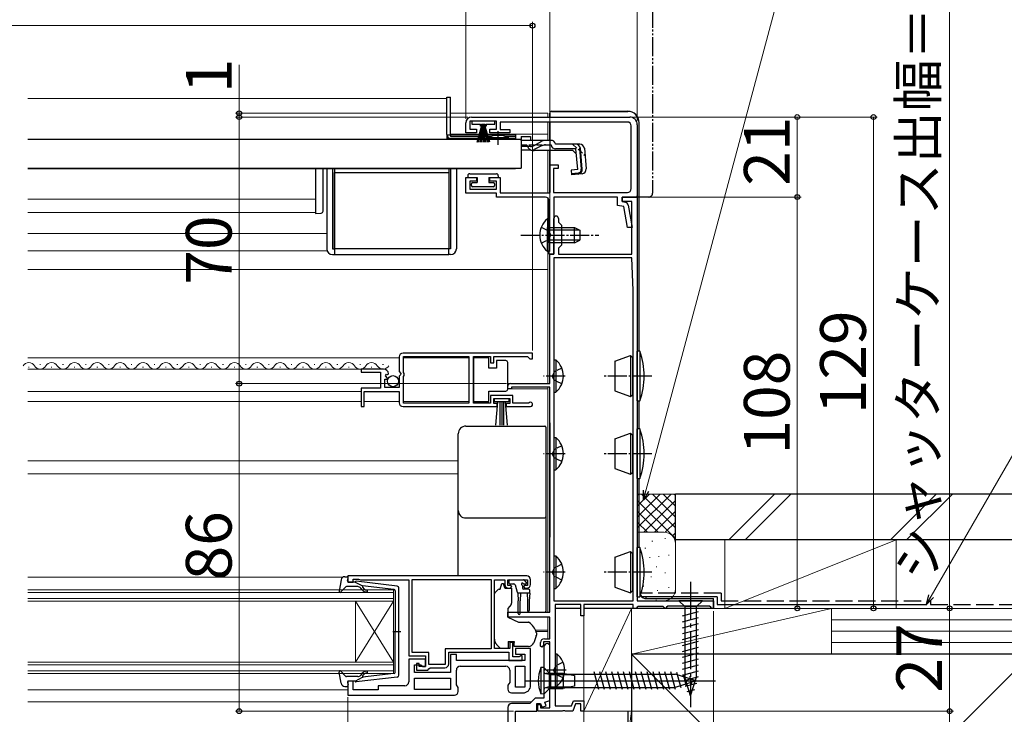
# Model space of a CAD drawing. Extents: x 0 to 1050, y 0 to 1565.
# Drawn here: x 624 to 883, y 225 to 408 of the extents above; entities that cross this region are included whole.
import ezdxf

# ---------------------------------------------------------------- set-up
doc = ezdxf.new("R2010")
doc.units = 0
for name, pattern in [('YCENTER_1', [13, 10, -1, 1, -1]), ('YDIVIDE_1', [15, 10, -1, 1, -1, 1, -1]), ('YHIDDEN_1', [4, 3, -1])]:
    doc.linetypes.add(name, pattern=pattern)
for name, color, linetype, lineweight in [('YKK_11', 7, 'CONTINUOUS', 30), ('YKK_12', 2, 'CONTINUOUS', 13), ('YKK_13', 4, 'CONTINUOUS', 30), ('YKK_D', 6, 'CONTINUOUS', 13), ('YSS_K', 3, 'CONTINUOUS', 13), ('YSS_KE', 3, 'CONTINUOUS', 30)]:
    doc.layers.add(name, color=color, linetype=linetype, lineweight=lineweight)
doc.styles.add('text-b', font='txt')

msp = doc.modelspace()

# ---------------------------------------------------------------- linework, layer by layer
at = {"layer": 'YKK_11', "linetype": 'ByBlock', "lineweight": -2, "ltscale": 0.5}
for p, q in [((741.5, 377.9), (741.5, 380.5)), ((749.5, 380.9), (742.5, 380.9)), ((742.5, 380.9), (742.5, 378.8)), ((743, 382), (784.5, 382)), ((749.5, 378.8), (749.5, 380.9)), ((783.9, 380.7), (750.5, 380.7)), ((750.5, 380.7), (750.5, 378.7)), ((786.5, 380), (786.5, 361)), ((744.25, 377.9), (741.5, 377.9)), ((742.5, 378.8), (744.25, 378.8)), ((744.25, 378.8), (744.25, 377.9)), ((747.75, 377.9), (747.75, 378.8)), ((747.75, 378.8), (749.5, 378.8)), ((753, 377.9), (747.75, 377.9)), ((750.5, 378.7), (753, 378.7)), ((753, 378.7), (753, 377.9)), ((784.9, 363.2), (784.9, 379.7)), ((763.5, 362.1), (763.5, 369.5)), ((763.5, 369.5), (765.7, 369.5)), ((765.7, 368.5), (764.5, 368.5)), ((764.5, 368.5), (764.5, 362.2)), ((765.7, 369.5), (765.7, 368.5)), ((741.5, 362), (741.5, 366.1)), ((741.5, 366.1), (744.25, 366.1)), ((744.25, 365.2), (742.5, 365.2)), ((742.5, 365.2), (742.5, 363.1)), ((744.25, 366.1), (744.25, 365.2)), ((747.75, 365.2), (747.75, 366.1)), ((747.75, 366.1), (750.5, 366.1)), ((749.5, 365.2), (747.75, 365.2)), ((749.5, 363.1), (749.5, 365.2)), ((750.5, 366.1), (750.5, 362.1)), ((749.5, 362), (741.5, 362)), ((742.5, 363.1), (749.5, 363.1)), ((749.5, 361), (749.5, 362)), ((750.5, 362.1), (763.5, 362.1)), ((764.5, 362.2), (783.9, 362.2)), ((762.4, 361), (749.5, 361)), ((763.4, 351.46), (763.4, 360)), ((781.3, 361), (764.6, 361)), ((764.6, 361), (764.6, 346)), ((781.3, 358.82), (781.3, 361)), ((782.5, 359.8), (782.5, 361)), ((782.5, 361), (786.5, 361)), ((786.5, 361), (782.5, 361)), ((782.5, 361), (782.5, 359.8)), ((785.1, 359.8), (782.5, 359.8)), ((782.5, 359.8), (783.33, 359.63)), ((785.1, 346), (785.1, 359.8)), ((786.5, 361), (786.5, 255)), ((782.96, 358.49), (781.3, 358.82)), ((783.93, 353), (782.96, 358.49)), ((784.12, 358.83), (785.15, 353)), ((764.6, 351.46), (764.6, 355.4)), ((765.8, 355.4), (765.8, 354.4)), ((765.8, 354.4), (766.6, 353.6)), ((766.6, 353.6), (766.6, 348.4)), ((785.15, 353), (783.93, 353)), ((763.52, 351.28), (763.4, 351.46)), ((763.4, 350.54), (763.52, 350.73)), ((763.4, 346), (763.4, 350.54)), ((763.52, 350.73), (763.52, 351.28)), ((764.72, 351.28), (764.6, 351.46)), ((764.6, 350.54), (764.72, 350.73)), ((764.6, 346), (764.6, 350.54)), ((764.72, 350.73), (764.72, 351.28)), ((766.6, 348.4), (765.8, 347.6)), ((765.8, 347.6), (765.8, 346)), ((764.6, 346), (763.4, 346)), ((763.5, 312), (763.5, 346)), ((763.5, 346), (764.6, 346)), ((764.6, 345), (764.6, 255)), ((785.1, 345), (764.6, 345)), ((765.8, 346), (785.1, 346)), ((785.4, 336.46), (785.1, 345)), ((785.4, 255), (785.4, 336.36)), ((724, 319), (724, 315.17)), ((759, 320), (725, 320)), ((725.1, 314.9), (725.1, 319.1)), ((725.1, 319.1), (742.3, 319.1)), ((742.3, 319.1), (742.3, 306.9)), ((743.5, 306.9), (743.5, 319.1)), ((743.5, 319.1), (748, 319.1)), ((748, 319.1), (748, 317.5)), ((748.8, 317.5), (748.8, 319.1)), ((748.8, 319.1), (757.7, 319.1)), ((757.7, 319.1), (758, 318.8)), ((758, 318.8), (758.3, 318.5)), ((758.3, 318.5), (759, 318.5)), ((759, 318.5), (759, 320)), ((719.9, 315.8), (714, 315.8)), ((714, 315.8), (714, 315)), ((748, 317.5), (748.8, 317.5)), ((714, 315), (719.1, 315)), ((719.1, 315), (719.1, 310.8)), ((720.2, 311), (720.2, 313.2)), ((720.2, 313.2), (720.82, 313.2)), ((720.36, 314.02), (720.63, 314.49)), ((720.92, 313.46), (720.36, 314.02)), ((720.63, 314.49), (720.95, 314.41)), ((720.82, 313.2), (720.92, 313.46)), ((720.95, 314.41), (721.2, 314.62)), ((724, 315.17), (724.45, 314.63)), ((724.3, 314.3), (724, 314)), ((724, 314), (724, 311)), ((724.45, 314.63), (724.3, 314.3)), ((725.3, 314.7), (725.1, 314.9)), ((725.1, 313.9), (725.3, 314.1)), ((725.1, 306.9), (725.1, 313.9)), ((725.3, 314.1), (725.3, 314.7)), ((719.1, 310.8), (714, 310.8)), ((714, 310.8), (714, 306)), ((724, 311), (720.2, 311)), ((752.5, 310.6), (752.5, 311.3)), ((753.5, 310.6), (752.5, 310.6)), ((753.2, 312), (763.5, 312)), ((763.5, 311.1), (753.5, 311.1)), ((753.5, 311.1), (753.5, 310.6)), ((763.5, 252), (763.5, 311.1)), ((714.8, 306), (714.8, 309.9)), ((714.8, 309.9), (724, 309.9)), ((724, 309.9), (724, 307)), ((753.8, 308.9), (748, 308.9)), ((748, 308.9), (748, 306.9)), ((748.8, 306.8), (748.8, 308.1)), ((748.8, 308.1), (753, 308.1)), ((753, 308.1), (753, 306.8)), ((753.8, 306.9), (753.8, 308.9)), ((714, 306), (714.8, 306)), ((725, 306), (749.7, 306)), ((742.3, 306.9), (725.1, 306.9)), ((748, 306.9), (743.5, 306.9)), ((749.7, 306.8), (748.8, 306.8)), ((749.7, 306), (749.7, 306.8)), ((753, 306.8), (752.1, 306.8)), ((752.1, 306.8), (752.1, 306)), ((752.1, 306), (758.45, 306)), ((757.9, 306.9), (753.8, 306.9)), ((758.1, 306.97), (757.9, 306.9)), ((757.5, 261.5), (710.5, 261.5)), ((710.5, 261.5), (710.5, 259.9)), ((710.5, 259.9), (711.9, 259.9)), ((711.9, 259.9), (711.9, 260.7)), ((711.9, 260.7), (713.35, 260.7)), ((713.35, 260.7), (713.58, 260.6)), ((713.58, 260.6), (713.8, 260.5)), ((713.8, 260.5), (726.5, 260.5)), ((726.5, 260.5), (726.5, 240.5)), ((727.4, 260.6), (748.1, 260.6)), ((727.4, 241.4), (727.4, 260.6)), ((748.1, 260.6), (748.1, 242.4)), ((749, 242.5), (749, 260.5)), ((749, 260.5), (751.7, 260.5)), ((751.7, 260.5), (751.7, 259.3)), ((752.5, 259), (752.5, 260.5)), ((752.5, 260.5), (757.7, 260.5)), ((753.3, 259), (752.5, 259)), ((753.2, 258.3), (753.6, 258.7)), ((753.6, 258.7), (753.3, 259)), ((756.9, 259), (756.6, 258.7)), ((756.6, 258.7), (757, 258.3)), ((757.7, 259), (756.9, 259)), ((757.7, 260.5), (757.7, 259)), ((758.5, 259.3), (758.5, 260.5)), ((752.7, 258.3), (753.2, 258.3)), ((757, 258.3), (757.5, 258.3)), ((764.6, 255), (785.4, 255)), ((771.7, 254), (764.9, 254)), ((764.9, 254), (764.9, 227.4)), ((771.7, 251), (771.7, 254)), ((785.4, 254), (772.5, 254)), ((772.5, 254), (772.5, 251)), ((785.4, 253), (785.4, 254)), ((786.5, 255), (806.5, 255)), ((786.7, 253.5), (786.5, 253.3)), ((793.3, 253.5), (786.7, 253.5)), ((793.5, 253.3), (793.3, 253.5)), ((794.5, 253.6), (794.2, 253.3)), ((805.5, 253.6), (794.5, 253.6)), ((805.8, 253.3), (805.5, 253.6)), ((806.5, 255), (806.5, 253)), ((752.5, 250.7), (752.5, 252)), ((752.5, 252), (763.5, 252)), ((772.5, 251), (771.7, 251)), ((786.2, 253), (785.4, 253)), ((786.5, 253.3), (786.2, 253)), ((793.8, 253), (793.5, 253.3)), ((793.9, 253), (793.8, 253)), ((794.2, 253.3), (793.9, 253)), ((806.1, 253), (805.8, 253.3)), ((806.5, 253), (806.1, 253)), ((763.5, 250.7), (752.5, 250.7)), ((763.5, 245), (763.5, 250.7)), ((753.8, 244), (753, 244)), ((753, 244), (753, 242.5)), ((753.8, 240.3), (753.8, 244)), ((761.1, 243.1), (761.1, 244)), ((761.4, 242.8), (761.1, 243.1)), ((761.9, 243.3), (761.4, 242.8)), ((763.5, 244.2), (761.9, 244.2)), ((761.9, 244.2), (761.9, 243.3)), ((762.1, 245), (763.5, 245)), ((763.5, 243.3), (763, 243.8)), ((763.5, 226.9), (763.5, 244.2)), ((763.5, 228.82), (763.5, 243.3)), ((726.5, 240.5), (730.9, 240.5)), ((731.8, 241.4), (727.4, 241.4)), ((730.9, 240.5), (730.9, 237.7)), ((731.8, 238.3), (731.8, 241.4)), ((748.1, 242.4), (736.1, 242.4)), ((736.1, 242.4), (736.1, 238.3)), ((737, 238.4), (737, 241.5)), ((737, 241.5), (752.8, 241.5)), ((739, 240.9), (737.5, 240.9)), ((737.5, 240.9), (737.5, 236.2)), ((739, 239.3), (739, 240.9)), ((753, 242.5), (749, 242.5)), ((752.8, 241.5), (752.8, 239.3)), ((758.5, 242.5), (754.5, 242.5)), ((754.5, 242.5), (754.5, 241)), ((754.5, 241), (757, 241)), ((755.68, 240.4), (755.45, 240.3)), ((755.9, 240.5), (755.68, 240.4)), ((756.3, 240.5), (755.9, 240.5)), ((756.3, 239.3), (756.3, 240.5)), ((757, 241), (757, 239.3)), ((758.5, 232.8), (758.5, 242.5)), ((762, 242.8), (762, 229.4)), ((730.9, 239.7), (726.5, 239.7)), ((726.5, 239.7), (726.5, 233.7)), ((728, 236.2), (728, 238.2)), ((728, 238.2), (729.7, 238.2)), ((729.2, 238.5), (728.5, 238.5)), ((728.5, 238.5), (728.5, 236.8)), ((729.2, 237.7), (729.2, 238.5)), ((729.7, 238.2), (730.2, 237.7)), ((730.9, 237.7), (730.9, 239.7)), ((736.1, 238.3), (731.8, 238.3)), ((757, 239.3), (739, 239.3)), ((740, 237.8), (752, 237.8)), ((752.8, 239.3), (756.3, 239.3)), ((755.45, 240.3), (753.8, 240.3)), ((754.5, 232.3), (754.5, 237.8)), ((754.5, 237.8), (757, 237.8)), ((757, 237.8), (757, 232.3)), ((737.5, 236.2), (728, 236.2)), ((728.5, 236.8), (731.5, 236.8)), ((730.9, 237.7), (729.2, 237.7)), ((730.2, 237.7), (730.9, 237.7)), ((731.5, 236.8), (731.8, 237.1)), ((731.8, 237.1), (732.1, 237.4)), ((732.1, 237.4), (736, 237.4)), ((739, 232.91), (739, 236.8)), ((753, 236.8), (753, 233.51)), ((711.9, 233.9), (710.5, 233.9)), ((710.5, 233.9), (710.5, 230.2)), ((711.9, 231.6), (711.9, 233.9)), ((725.5, 232.7), (718.5, 232.7)), ((718.5, 232.7), (718.5, 231.6)), ((728, 234.7), (737.5, 234.7)), ((728, 231.7), (728, 234.7)), ((737.5, 234.7), (737.5, 231.7)), ((739.5, 232.2), (739, 232.91)), ((753, 233.51), (752.5, 232.8)), ((752.5, 232.8), (752.5, 231.8)), ((710.5, 230.2), (738.5, 230.2)), ((718.5, 231.6), (711.9, 231.6)), ((737.5, 231.7), (728, 231.7)), ((739.5, 231.2), (739.5, 232.2)), ((753.5, 230.8), (756.5, 230.8)), ((757, 232.3), (754.5, 232.3)), ((758.3, 228), (753.5, 228)), ((759.7, 229.4), (758.3, 228)), ((762, 229.4), (759.7, 229.4)), ((760.1, 226), (760.1, 228)), ((760.1, 228), (761.1, 228)), ((760.4, 226), (760.4, 227.8)), ((760.4, 227.8), (761.1, 227.8)), ((761.1, 228), (761.46, 227.02)), ((761.1, 227.8), (761.1, 226.9)), ((762.24, 228.37), (763.5, 228.82)), ((762.59, 227.43), (762.24, 228.37)), ((769.26, 227.4), (769.73, 228.7)), ((770.29, 227.9), (769.6, 226)), ((769.73, 228.7), (772.5, 228.7)), ((771.7, 227.9), (770.29, 227.9)), ((771.7, 226), (771.7, 227.9)), ((772.5, 228.7), (772.5, 226)), ((752.5, 227), (752.5, 211)), ((754.5, 212.5), (754.5, 226)), ((754.5, 226), (760.1, 226)), ((766.74, 226), (760.4, 226)), ((761.1, 226.9), (763.5, 226.9)), ((761.46, 227.02), (762.59, 227.43)), ((764.9, 227.4), (769.26, 227.4)), ((766.92, 226.12), (766.74, 226)), ((767.47, 226.12), (766.92, 226.12)), ((767.66, 226), (767.47, 226.12)), ((769.6, 226), (767.66, 226)), ((772.5, 226), (771.7, 226))]:
    msp.add_line(p, q, dxfattribs=at)
for centre, radius, start, end in [((743, 380.5), 1.5, 90, 180), ((783.9, 379.7), 1, 0, 90), ((784.5, 380), 2, 0, 90), ((783.9, 363.2), 1, 270, 360), ((762.4, 360), 1, 0, 90), ((783.13, 358.65), 1, 10, 78.6901), ((765.2, 355.4), 0.6, 360, 180), ((782.4, 336.36), 3, 0.0003, 2.0003), ((725, 319), 1, 90, 180), ((719.9, 314.5), 1.3, 5.2159, 90), ((753.2, 311.3), 0.7, 90, 180), ((725, 307), 1, 180, 270), ((758.45, 306.55), 0.55, 270, 130.1194), ((757.5, 260.5), 1, 0, 90), ((752.7, 259.3), 1, 180, 270), ((757.5, 259.3), 1, 270, 360), ((762.1, 244), 1, 90, 180), ((763, 242.8), 1, 90, 180), ((736, 238.4), 1, 270, 360), ((740, 236.8), 1, 90, 180), ((752, 236.8), 1, 0, 90), ((725.5, 233.7), 1, 270, 360), ((756.5, 232.8), 2, 270, 360), ((738.5, 231.2), 1, 270, 360), ((753.5, 231.8), 1, 180, 270), ((753.5, 227), 1, 90, 180)]:
    msp.add_arc(centre, radius, start, end, dxfattribs=at)
at = {"layer": 'YKK_12'}
for p, q in [((736.5, 386.9), (626.5, 386.9)), ((736.5, 386.9), (736.5, 376.4)), ((737.5, 383), (763, 383)), ((763, 383), (763, 382)), ((763, 380.7), (763, 375.88)), ((737.5, 377.5), (763, 377.5)), ((747.25, 376.4), (736.5, 376.4)), ((754.5, 376.4), (752.75, 376.4)), ((754.5, 376.4), (754.5, 376.2)), ((763, 373.18), (763, 362.2)), ((754.5, 368.4), (626.5, 368.4)), ((754.5, 368.6), (754.5, 368.4)), ((702, 360.41), (626.5, 360.41)), ((763, 360.8), (763, 355.25)), ((702, 356.9), (626.5, 356.9)), ((763, 346.75), (763, 312)), ((626.5, 342), (763, 342)), ((626.5, 318.8), (724, 318.8)), ((725.1, 318.8), (742.3, 318.8)), ((626.5, 315.8), (719.9, 315.8)), ((752.5, 312), (763, 312)), ((752.5, 310.6), (763, 310.6)), ((763, 311.1), (763, 252)), ((626.5, 309.9), (714, 309.9)), ((626.5, 307.3), (714, 307.3)), ((714.8, 307.3), (724, 307.3)), ((725.1, 307.3), (742.3, 307.3)), ((626.5, 291.7), (739.5, 291.7)), ((626.5, 288.3), (739.5, 288.3)), ((626.5, 261.2), (709.29, 261.2)), ((626.5, 257.9), (722.5, 257.9)), ((722.5, 257.2), (626.5, 257.2)), ((722.5, 257.9), (722.5, 254.9)), ((626.5, 255.6), (722.5, 255.6)), ((722.5, 254.9), (626.5, 254.9)), ((712.5, 254.9), (712.5, 238.9)), ((722.5, 254.9), (712.5, 238.9)), ((722.5, 238.9), (712.5, 254.9)), ((722.5, 254.9), (722.5, 238.9)), ((752.51, 250.7), (763, 250.7)), ((763, 250.7), (763, 245)), ((759.76, 247.3), (763, 247.3)), ((759.92, 246.9), (763, 246.9)), ((626.5, 238.9), (722.5, 238.9)), ((722.5, 238.2), (626.5, 238.2)), ((722.5, 238.9), (722.5, 235.9)), ((626.5, 236.6), (722.5, 236.6)), ((722.5, 235.9), (626.5, 235.9)), ((626.5, 231.6), (710.5, 231.6)), ((626.5, 228.5), (758.8, 228.5))]:
    msp.add_line(p, q, dxfattribs=at)
at = {"layer": 'YKK_12', "ltscale": 0.5}
for p, q in [((705, 351.4), (626.5, 351.4)), ((705.08, 346.9), (626.5, 346.9)), ((626.65, 316.3), (626.85, 316.3)), ((629.65, 317.06), (629.85, 317.06)), ((632.65, 316.3), (632.85, 316.3)), ((635.65, 317.06), (635.85, 317.06)), ((638.65, 316.3), (638.85, 316.3)), ((641.65, 317.06), (641.85, 317.06)), ((644.65, 316.3), (644.85, 316.3)), ((647.65, 317.06), (647.85, 317.06)), ((650.65, 316.3), (650.85, 316.3)), ((653.65, 317.06), (653.85, 317.06)), ((656.65, 316.3), (656.85, 316.3)), ((659.65, 317.06), (659.85, 317.06)), ((662.65, 316.3), (662.85, 316.3)), ((665.65, 317.06), (665.85, 317.06)), ((668.65, 316.3), (668.85, 316.3)), ((671.65, 317.06), (671.85, 317.06)), ((674.65, 316.3), (674.85, 316.3)), ((677.65, 317.06), (677.85, 317.06)), ((680.65, 316.3), (680.85, 316.3)), ((683.65, 317.06), (683.85, 317.06)), ((686.65, 316.3), (686.85, 316.3)), ((689.65, 317.06), (689.85, 317.06)), ((692.65, 316.3), (692.85, 316.3)), ((695.65, 317.06), (695.85, 317.06)), ((698.65, 316.3), (698.85, 316.3)), ((701.65, 317.06), (701.85, 317.06)), ((704.65, 316.3), (704.85, 316.3)), ((707.65, 317.06), (707.85, 317.06)), ((710.65, 316.3), (710.85, 316.3)), ((713.65, 317.06), (713.85, 317.06)), ((716.65, 316.3), (716.85, 316.3)), ((719.65, 317.06), (719.85, 317.06))]:
    msp.add_line(p, q, dxfattribs=at)
for centre, start, end in [((626.75, 315.84), 29.1994, 150.8006), ((629.75, 317.52), 209.1906, 330.8094), ((632.75, 315.84), 29.1994, 150.8006), ((635.75, 317.52), 209.1906, 330.8094), ((638.75, 315.84), 29.1994, 150.8006), ((641.75, 317.52), 209.1906, 330.8094), ((644.75, 315.84), 29.1994, 150.8006), ((647.75, 317.52), 209.1906, 330.8094), ((650.75, 315.84), 29.1994, 150.8006), ((653.75, 317.52), 209.1906, 330.8094), ((656.75, 315.84), 29.1994, 150.8006), ((659.75, 317.52), 209.1906, 330.8094), ((662.75, 315.84), 29.1994, 150.8006), ((665.75, 317.52), 209.1906, 330.8094), ((668.75, 315.84), 29.1994, 150.8006), ((671.75, 317.52), 209.1906, 330.8094), ((674.75, 315.84), 29.1994, 150.8006), ((677.75, 317.52), 209.1906, 330.8094), ((680.75, 315.84), 29.1994, 150.8006), ((683.75, 317.52), 209.1906, 330.8094), ((686.75, 315.84), 29.1994, 150.8006), ((689.75, 317.52), 209.1906, 330.8094), ((692.75, 315.84), 29.1994, 150.8006), ((695.75, 317.52), 209.1906, 330.8094), ((698.75, 315.84), 29.1994, 150.8006), ((701.75, 317.52), 209.1906, 330.8094), ((704.75, 315.84), 29.1994, 150.8006), ((707.75, 317.52), 209.1906, 330.8094), ((710.75, 315.84), 29.1994, 150.8006), ((713.75, 317.52), 209.1906, 330.8094), ((716.75, 315.84), 29.1994, 150.8006), ((719.75, 317.52), 209.1906, 330.8094)]:
    msp.add_arc(centre, 1.72, start, end, dxfattribs=at)
at = {"layer": 'YKK_13', "linetype": 'YDIVIDE_1', "ltscale": 0.5}
for p, q in [((790.5, 425.47), (790.5, 362)), ((790.5, 425.47), (790.5, 362)), ((786.5, 361), (786.5, 361.3)), ((789.5, 361), (786.5, 361)), ((789.5, 361), (786.5, 361))]:
    msp.add_line(p, q, dxfattribs=at)
at = {"layer": 'YKK_13'}
for p, q in [((736.5, 387.2), (737.5, 387.2)), ((736.5, 377.4), (736.5, 387.2)), ((737.5, 377.36), (737.5, 387.2)), ((743.1, 380.9), (743.1, 380.15)), ((749.1, 380.9), (743.1, 380.9)), ((743.1, 380.15), (745.35, 380.15)), ((744.45, 375.4), (745.78, 380.15)), ((744.8, 375.4), (745.85, 380.15)), ((745.91, 380.15), (745.15, 375.4)), ((745.35, 379.65), (745.35, 380.15)), ((745.45, 375.4), (745.97, 380.15)), ((745.6, 380.15), (745.6, 379.65)), ((745.6, 380.15), (746.6, 380.15)), ((746.03, 380.15), (745.7, 375.4)), ((745.85, 380.15), (746.35, 380.15)), ((746.1, 380.15), (746.1, 375.4)), ((746.16, 380.15), (746.5, 375.4)), ((746.75, 375.4), (746.22, 380.15)), ((746.28, 380.15), (747.05, 375.4)), ((747.4, 375.4), (746.35, 380.15)), ((747.75, 375.4), (746.41, 380.15)), ((746.6, 379.65), (746.6, 380.15)), ((746.85, 380.15), (749.1, 380.15)), ((746.85, 380.15), (746.85, 379.65)), ((749.1, 380.15), (749.1, 380.9)), ((736.5, 377.4), (736.5, 377.36)), ((737.5, 377.4), (750, 377.4)), ((745.6, 379.65), (745.35, 379.65)), ((746.85, 379.65), (746.6, 379.65)), ((750, 377.4), (754.5, 377.4)), ((754.5, 377.4), (754.5, 376.9)), ((736.5, 377.36), (737.5, 377.36)), ((737.5, 377.36), (737.5, 376.9)), ((748.12, 376.9), (737.5, 376.9)), ((754.5, 376.4), (737.5, 376.4)), ((754.5, 376.9), (751.87, 376.9)), ((754.5, 376.9), (754.5, 376.4)), ((702, 368.4), (702, 365.79)), ((704, 365.79), (704, 368.4)), ((705, 368.4), (705, 347.4)), ((706.5, 368.4), (706.5, 347.4)), ((707, 368.4), (707, 347.4)), ((707, 347.4), (707, 367.4)), ((707, 367.4), (737, 367.4)), ((737, 368.4), (737, 347.4)), ((737, 367.4), (737, 347.4)), ((737.5, 368.4), (737.5, 347.4)), ((739, 368.4), (739, 347.4)), ((742.5, 367.1), (749.5, 367.1)), ((702, 365.79), (702, 360.76)), ((704, 360.42), (704, 365.79)), ((742, 366.6), (742, 366.1)), ((742, 366.1), (744.5, 366.1)), ((743, 364), (743, 364.5)), ((743.3, 364.8), (744.5, 364.8)), ((744.5, 366.1), (744.5, 364.8)), ((747.5, 366.1), (747.5, 364.8)), ((747.5, 366.1), (750, 366.1)), ((747.5, 364.8), (748.7, 364.8)), ((749, 364.5), (749, 364)), ((750, 366.6), (750, 366.1)), ((748.7, 363.7), (743.3, 363.7)), ((702, 360.14), (702, 357.2)), ((704, 357.28), (704, 360.11)), ((702, 357.2), (702, 356.7)), ((702, 356.7), (703.52, 356.78)), ((706.5, 347.4), (707, 347.4)), ((707, 347.4), (707, 345.9)), ((737, 347.4), (707, 347.4)), ((737, 345.9), (737, 347.4)), ((737.5, 347.4), (737, 347.4)), ((706.5, 345.9), (707, 345.9)), ((707, 345.9), (737, 345.9)), ((737.5, 345.9), (737, 345.9)), ((741.5, 300.86), (762.2, 300.86)), ((762.5, 300.56), (762.5, 299.3)), ((763.5, 301.7), (763.5, 271.7)), ((739.5, 297.6), (739.5, 298.86)), ((739.5, 278.73), (739.5, 279.4)), ((739.5, 273.3), (739.5, 278.73)), ((741.5, 276.73), (762.2, 276.73)), ((762.5, 277.7), (762.5, 277.03)), ((762.5, 277.03), (762.5, 273.45)), ((739.5, 261.5), (739.5, 273.3)), ((762.5, 273.45), (762.5, 252.38)), ((750.5, 258), (750.9, 259.5)), ((750.9, 259.5), (751.4, 259.5)), ((751.4, 259.5), (751.4, 259.3)), ((752.75, 260.2), (752.75, 259.7)), ((753.05, 260.5), (756.65, 260.5)), ((753.05, 259.4), (754.12, 259.4)), ((754.41, 259.18), (754.93, 257.22)), ((756.35, 258.94), (756.35, 258.3)), ((756.81, 259.4), (757.15, 259.4)), ((757.36, 259.91), (756.86, 260.41)), ((749, 245.93), (749, 256.79)), ((749.15, 257.15), (749.85, 257.85)), ((750.21, 258), (750.5, 258)), ((751.87, 258.3), (753.5, 258.3)), ((753.5, 258.3), (753.5, 254.37)), ((755.15, 257.01), (755.25, 255)), ((758.25, 257), (755.22, 257)), ((755.85, 257), (755.75, 255)), ((757.95, 258), (756.65, 258)), ((757.55, 257), (757.65, 255)), ((758.25, 257), (758.15, 255)), ((758.25, 257), (758.25, 257.7)), ((753.38, 254.05), (752.5, 253)), ((755.25, 251.65), (755.25, 255)), ((755.75, 251.65), (755.75, 255)), ((757.65, 255), (757.65, 252.45)), ((758.15, 255), (758.15, 252.45)), ((803.6, 255), (797.4, 255)), ((797.4, 255), (798.95, 253.45)), ((798.95, 253.45), (798.95, 234.92)), ((802.05, 253.45), (798.95, 253.45)), ((803.6, 255), (802.05, 253.45)), ((802.05, 234.92), (802.05, 253.45)), ((752.5, 253), (752.5, 250.7)), ((762.5, 252.38), (762.5, 252.3)), ((798.4, 251.03), (802.6, 252.15)), ((752.5, 250.7), (755.29, 249.4)), ((755.29, 249.4), (757.83, 249.4)), ((798.4, 249.47), (802.6, 250.6)), ((798.4, 247.92), (802.6, 249.05)), ((749, 244.93), (749, 245.93)), ((759.97, 245.8), (759.31, 243.99)), ((760, 246.58), (760, 245.97)), ((798.4, 246.37), (802.6, 247.49)), ((798.4, 244.81), (802.6, 245.94)), ((750.6, 242.5), (749.58, 243.51)), ((752.6, 244.3), (754.2, 244.3)), ((752.6, 244.3), (752.6, 242.5)), ((754.2, 244.3), (754.2, 244)), ((754.2, 243), (754.2, 244)), ((757.9, 243), (754.2, 243)), ((798.4, 243.26), (802.6, 244.39)), ((752.6, 242.5), (750.6, 242.5)), ((798.4, 241.71), (802.6, 242.83)), ((798.4, 240.16), (802.6, 241.28)), ((798.4, 238.6), (802.6, 239.73)), ((798.4, 237.05), (802.6, 238.17)), ((762, 237.5), (762, 230.5)), ((762, 237.5), (763.75, 235.75)), ((763.75, 235.75), (763.75, 232.25)), ((763.75, 235.75), (796.45, 235.75)), ((776.37, 231.7), (775.14, 236.3)), ((777.92, 231.7), (776.69, 236.3)), ((779.48, 231.7), (778.25, 236.3)), ((781.03, 231.7), (779.8, 236.3)), ((782.58, 231.7), (781.35, 236.3)), ((784.14, 231.7), (782.9, 236.3)), ((785.69, 231.7), (784.46, 236.3)), ((787.24, 231.7), (786.01, 236.3)), ((788.8, 231.7), (787.56, 236.3)), ((790.35, 231.7), (789.12, 236.3)), ((791.9, 231.7), (790.67, 236.3)), ((793.45, 231.7), (792.22, 236.3)), ((795.01, 231.7), (793.77, 236.3)), ((796.56, 231.71), (795.33, 236.3)), ((802, 234), (796.45, 235.75)), ((797.99, 232.16), (796.91, 236.18)), ((798.4, 235.5), (802.6, 236.62)), ((799.42, 232.61), (798.61, 235.65)), ((757, 234), (807, 234)), ((802, 234), (796.45, 232.25)), ((798.66, 234.01), (802.6, 235.07)), ((800.5, 230), (798.95, 234.92)), ((799.11, 232.58), (802.15, 233.39)), ((800.85, 233.06), (800.3, 235.11)), ((800.5, 230), (802.05, 234.92)), ((762, 230.5), (763.75, 232.25)), ((763.75, 232.25), (796.45, 232.25)), ((799.56, 231.15), (801.61, 231.7))]:
    msp.add_line(p, q, dxfattribs=at)
at = {"layer": 'YKK_13', "ltscale": 0.5}
for p, q in [((763.5, 383.01), (763.5, 382)), ((763.5, 382), (763.5, 383)), ((764, 383.51), (784, 383.51)), ((764, 383.5), (784, 383.5)), ((763.5, 375.88), (763.5, 380.6)), ((763.5, 380.6), (763.5, 362.2)), ((787, 323.51), (787, 380.51)), ((787, 320.5), (787, 380.5)), ((626.5, 376.2), (756, 376.2)), ((752.75, 376.53), (747.25, 376.53)), ((747.25, 376.2), (747.25, 376.53)), ((752.75, 376.2), (747.25, 376.2)), ((752.75, 376.2), (752.75, 376.53)), ((756, 376.88), (756, 375.88)), ((756, 376.88), (758.5, 376.88)), ((756, 376.2), (756, 368.6)), ((756, 375.88), (756, 376.11)), ((762.43, 375.88), (756, 375.88)), ((758.5, 376.88), (758.5, 375.88)), ((759.44, 374.53), (761.47, 375.64)), ((763.87, 375.88), (762.43, 375.88)), ((765.06, 374.88), (765.03, 374.99)), ((771.42, 374.88), (765.06, 374.88)), ((758.48, 374.28), (756, 374.28)), ((758.55, 373.3), (756, 373.3)), ((761.51, 374.49), (759.4, 373.49)), ((769.6, 373.18), (759.4, 373.18)), ((762.37, 374.68), (763.88, 374.68)), ((763.5, 373.18), (763.5, 369.5)), ((763.5, 369), (763.5, 373.18)), ((770.38, 373.68), (765.06, 373.68)), ((769.6, 373.18), (770.49, 372.36)), ((770.85, 368.22), (770.38, 373.68)), ((771.29, 373.8), (771.58, 373.82)), ((771.29, 373.8), (771.77, 368.32)), ((772.05, 368.32), (771.57, 373.79)), ((772.62, 373.79), (773.09, 368.41)), ((626.5, 368.6), (756, 368.6)), ((770.85, 368.22), (769.16, 368.07)), ((769.16, 368.07), (769.27, 366.87)), ((769.24, 367.16), (770.96, 367.34)), ((772, 367.11), (769.27, 366.87)), ((762.89, 355.25), (762.89, 349)), ((763.4, 355.25), (762.89, 355.25)), ((763.4, 355.25), (763.4, 349)), ((762.89, 346.75), (762.89, 353)), ((763.4, 346.75), (763.4, 353)), ((763.4, 353), (770, 353)), ((771.31, 352.34), (763.4, 352.34)), ((770, 349), (770, 353)), ((770, 353), (771.4, 352.3)), ((771.4, 352.3), (771.4, 349.7)), ((771.31, 349.65), (763.4, 349.65)), ((770, 349), (763.4, 349)), ((770, 349), (771.4, 349.7)), ((763.4, 346.75), (762.89, 346.75)), ((747.5, 318.75), (743.5, 318.75)), ((743.5, 318.75), (743.5, 307.35)), ((747.5, 316.05), (747.5, 318.75)), ((749.5, 318.05), (749.5, 316.05)), ((752, 318.05), (749.5, 318.05)), ((764.6, 318.25), (764.6, 309.75)), ((764.6, 318.25), (765.11, 318.25)), ((765.11, 318.25), (765.11, 309.75)), ((780.6, 317.91), (784.7, 319.4)), ((784.7, 319.4), (784.7, 308.6)), ((785.2, 318.9), (784.7, 319.4)), ((785.4, 318.9), (785.2, 318.9)), ((785.2, 318.9), (785.2, 309.1)), ((786.5, 307.5), (786.5, 320.5)), ((787.2, 320.5), (786.5, 320.5)), ((787.2, 320.5), (787.2, 307.5)), ((749.5, 316.05), (747.5, 316.05)), ((752.5, 317.05), (752.5, 317.55)), ((752.5, 311.05), (752.5, 317.05)), ((764.6, 316), (764.6, 312)), ((780.6, 317.91), (780.6, 310.09)), ((752.5, 310.55), (752.5, 311.05)), ((747.5, 307.35), (747.5, 310.05)), ((747.5, 310.05), (752, 310.05)), ((749, 307.25), (749, 308.1)), ((749, 308.1), (752.8, 308.1)), ((752.8, 308.1), (752.8, 307.25)), ((764.6, 309.75), (765.11, 309.75)), ((780.6, 310.09), (784.7, 308.6)), ((784.7, 308.6), (785.2, 309.1)), ((785.4, 309.1), (785.2, 309.1)), ((743.5, 307.35), (747.5, 307.35)), ((752.8, 307.25), (749, 307.25)), ((749.36, 301.12), (749.9, 307.25)), ((750.4, 307.25), (750.4, 301.1)), ((750.9, 307.25), (750.9, 301.1)), ((751.4, 307.25), (751.4, 301.1)), ((752.44, 301.12), (751.9, 307.25)), ((786.5, 307.5), (787.2, 307.5)), ((787, 300.1), (787, 307.5)), ((786.5, 287.1), (786.5, 300.1)), ((787.2, 300.1), (786.5, 300.1)), ((787.2, 300.1), (787.2, 287.1)), ((764.6, 297.85), (764.6, 289.35)), ((764.6, 297.85), (765.11, 297.85)), ((765.11, 297.85), (765.11, 289.35)), ((780.6, 297.51), (784.7, 299)), ((780.6, 297.51), (780.6, 289.69)), ((785.2, 298.5), (784.7, 299)), ((784.7, 299), (784.7, 288.2)), ((785.2, 298.5), (785.2, 288.7)), ((785.4, 298.5), (785.2, 298.5)), ((764.6, 295.6), (764.6, 291.6)), ((780.6, 289.69), (784.7, 288.2)), ((764.6, 289.35), (765.11, 289.35)), ((784.7, 288.2), (785.2, 288.7)), ((785.4, 288.7), (785.2, 288.7)), ((786.5, 287.1), (787.2, 287.1)), ((787, 269), (787, 287.1)), ((786.5, 256), (786.5, 269)), ((787.2, 269), (786.5, 269)), ((787.2, 269), (787.2, 256)), ((764.6, 266.75), (764.6, 258.25)), ((764.6, 266.75), (765.11, 266.75)), ((765.11, 266.75), (765.11, 258.25)), ((780.6, 266.41), (784.7, 267.9)), ((780.6, 266.41), (780.6, 258.59)), ((784.7, 267.9), (784.7, 257.1)), ((785.2, 267.4), (784.7, 267.9)), ((785.4, 267.4), (785.2, 267.4)), ((785.2, 267.4), (785.2, 257.6)), ((764.6, 264.5), (764.6, 260.5)), ((709.73, 261.3), (710.3, 261.3)), ((708.75, 260.48), (708.2, 257.55)), ((709.91, 258.6), (708.72, 257.3)), ((713.13, 258.7), (710.13, 258.7)), ((710.41, 260.28), (710.59, 260.92)), ((712.4, 259.9), (710.7, 259.9)), ((712.4, 259.9), (714.4, 258.89)), ((723.46, 258.85), (712.72, 260.1)), ((714.38, 258.54), (714.71, 258.16)), ((722.63, 257.93), (714.4, 258.89)), ((780.6, 258.59), (784.7, 257.1)), ((714.32, 257.84), (713.9, 258.34)), ((722.9, 257.63), (722.9, 246.9)), ((723.9, 235.45), (723.9, 258.35)), ((764.6, 258.25), (765.11, 258.25)), ((784.7, 257.1), (785.2, 257.6)), ((785.4, 257.6), (785.2, 257.6)), ((786.5, 256), (787.2, 256)), ((789, 255.56), (806.5, 255.56)), ((806.5, 253), (806.5, 255.56)), ((771.7, 253), (764.9, 253)), ((806.5, 253), (772.5, 253)), ((722.32, 246.9), (724.45, 246.9)), ((722.9, 236.17), (722.9, 246.9)), ((764.9, 241.05), (764.9, 232.55)), ((764.9, 241.05), (765.41, 241.05)), ((765.41, 241.05), (765.41, 232.55)), ((764.9, 238.8), (764.9, 234.8)), ((708.75, 233.32), (708.2, 236.25)), ((709.91, 235.2), (708.72, 236.5)), ((714.32, 235.96), (713.9, 235.46)), ((714.38, 235.26), (714.71, 235.64)), ((722.63, 235.87), (714.4, 234.91)), ((762, 237.5), (761.2, 237.43)), ((761.2, 237.43), (761.2, 230.57)), ((762, 237.5), (762, 230.5)), ((762, 236.14), (762, 231.74)), ((763.4, 235.62), (762.38, 235.86)), ((763.4, 236), (762.59, 235.86)), ((763.4, 236), (763.4, 232)), ((763.4, 236), (767, 236)), ((763.4, 235.62), (768.89, 235.62)), ((767, 236), (770, 235.4)), ((767, 236), (767, 232)), ((770, 235.4), (770, 232.6)), ((713.13, 235.1), (710.13, 235.1)), ((710.41, 233.52), (710.59, 232.88)), ((712.4, 233.9), (710.7, 233.9)), ((712.4, 233.9), (714.4, 234.91)), ((723.46, 234.95), (712.72, 233.7)), ((709.73, 232.5), (710.3, 232.5)), ((762, 230.5), (761.2, 230.57)), ((763.4, 232.38), (762.38, 232.14)), ((763.4, 232), (762.59, 232.15)), ((763.4, 232.38), (768.89, 232.38)), ((763.4, 232), (767, 232)), ((764.9, 232.55), (765.41, 232.55)), ((770, 232.6), (767, 232))]:
    msp.add_line(p, q, dxfattribs=at)
at = {"layer": 'YKK_13', "linetype": 'YCENTER_1', "ltscale": 0.5}
for p, q in [((750, 374.68), (750, 378.3)), ((755.9, 351), (776.4, 351)), ((767.56, 314), (761.88, 314)), ((790.29, 314), (777.33, 314)), ((767.56, 293.6), (761.88, 293.6)), ((790.29, 293.6), (777.33, 293.6)), ((767.56, 262.5), (761.88, 262.5)), ((790.29, 262.5), (777.33, 262.5)), ((767.86, 236.8), (762.18, 236.8)), ((759.43, 234), (770.49, 234))]:
    msp.add_line(p, q, dxfattribs=at)
at = {"layer": 'YKK_13', "linetype": 'YHIDDEN_1', "ltscale": 0.5}
for p, q in [((769.52, 374.88), (772.78, 371.89)), ((756, 374.68), (762.37, 374.68)), ((761.3, 353.07), (763.21, 352.14)), ((763.21, 352.14), (763.82, 351)), ((761.3, 348.92), (763.21, 349.85)), ((763.21, 349.85), (763.82, 351)), ((766.7, 316.08), (764.79, 315.15)), ((764.79, 315.15), (764.18, 314)), ((764.79, 312.86), (764.18, 314)), ((766.7, 311.93), (764.79, 312.86)), ((764.79, 294.75), (764.18, 293.6)), ((766.7, 295.68), (764.79, 294.75)), ((764.79, 292.46), (764.18, 293.6)), ((766.7, 291.53), (764.79, 292.46)), ((764.79, 263.64), (764.18, 262.5)), ((766.7, 264.57), (764.79, 263.64)), ((764.79, 261.35), (764.18, 262.5)), ((766.7, 260.42), (764.79, 261.35)), ((765.09, 237.94), (764.48, 236.8)), ((767, 238.87), (765.09, 237.94)), ((765.09, 235.65), (764.48, 236.8)), ((767, 234.72), (765.09, 235.65))]:
    msp.add_line(p, q, dxfattribs=at)
at = {"layer": 'YKK_13', "linetype": 'YCENTER_1'}
msp.add_line((800.5, 260), (800.5, 227.09), dxfattribs=at)
at = {"layer": 'YKK_13', "ltscale": 0.5}
msp.add_circle((722.35, 312.65), 1.45, dxfattribs=at)
for centre, radius, start, end in [((764, 383.01), 0.5, 90, 180), ((764, 383), 0.5, 90, 180), ((784, 380.51), 3, 0, 90), ((784, 380.5), 3, 0, 90), ((750, 371.2), 6, 89.9854, 117.2796), ((750, 371.2), 6, 62.7204, 90.0146), ((762.43, 373.88), 2, 90, 118.6518), ((763.87, 374.68), 1.2, 15, 90), ((770.38, 373.68), 1.2, 5, 90), ((771.42, 373.68), 1.2, 5, 90), ((758.48, 376.28), 2, 270, 298.6518), ((758.55, 375.3), 2, 270, 295.2727), ((759.4, 375.08), 1.9, 248.9037, 270), ((762.37, 372.68), 2, 90, 115.2727), ((765.06, 374.88), 1.2, 189.5941, 270), ((770.85, 368.22), 1.2, 275, 5), ((770.87, 368.24), 0.91, 275.7639, 5), ((771.89, 368.31), 1.2, 275, 5), ((766.43, 351), 5.53, 129.7941, 230.2059), ((752, 317.55), 0.5, 0, 90), ((761.57, 314), 5.53, 309.7941, 50.2059), ((768.29, 314), 20, 341.0344, 18.9656), ((752, 310.55), 0.5, 270, 360), ((768.29, 293.6), 20, 341.0344, 18.9656), ((761.57, 293.6), 5.53, 309.7941, 50.2059), ((768.29, 262.5), 20, 341.0344, 18.9656), ((761.57, 262.5), 5.53, 309.7941, 50.2059), ((709.73, 260.3), 1, 90, 169.4879), ((710.3, 261), 0.3, 344.4346, 90), ((710.13, 258.4), 0.3, 90, 137.6447), ((710.7, 260.2), 0.3, 164.4346, 270), ((712.68, 259.8), 0.3, 83.3791, 160.5288), ((713.13, 257.7), 1, 40, 90), ((714.54, 258.67), 0.2, 83.3791, 220), ((723.4, 258.35), 0.5, 0, 83.3791), ((708.5, 257.5), 0.3, 169.4879, 317.6447), ((715.47, 258.8), 1.5, 220, 270), ((715.47, 258.8), 1, 220, 270), ((715.47, 257.55), 0.25, 270, 90), ((722.6, 257.63), 0.3, 0, 83.3791), ((789, 257.56), 2, 214.202, 270), ((761.87, 236.8), 5.53, 309.7941, 50.2059), ((708.5, 236.3), 0.3, 42.3553, 190.5121), ((713.13, 236.1), 1, 270, 320), ((715.47, 235), 1.5, 90, 140), ((714.54, 235.13), 0.2, 140, 276.6209), ((715.47, 235), 1, 90, 140), ((715.47, 236.25), 0.25, 270, 90), ((722.6, 236.17), 0.3, 276.6209, 0), ((723.4, 235.45), 0.5, 276.6209, 0), ((769.2, 234), 8.7, 156.7775, 203.2225), ((762.5, 236.35), 0.5, 180, 280.091), ((709.73, 233.5), 1, 190.5121, 270), ((710.13, 235.4), 0.3, 222.3553, 270), ((710.3, 232.8), 0.3, 270, 15.5654), ((710.7, 233.6), 0.3, 90, 195.5654), ((712.68, 234), 0.3, 199.4712, 276.6209), ((762.5, 231.65), 0.5, 79.909, 180)]:
    msp.add_arc(centre, radius, start, end, dxfattribs=at)
at = {"layer": 'YKK_13'}
for centre, radius, start, end in [((737.5, 377.4), 1, 182.5162, 270), ((742.5, 366.6), 0.5, 90, 180), ((749.5, 366.6), 0.5, 360, 90), ((743.3, 364.5), 0.3, 90, 180), ((748.7, 364.5), 0.3, 360, 90), ((743.3, 364), 0.3, 180, 270), ((748.7, 364), 0.3, 270, 360), ((703.5, 357.28), 0.5, 273, 0), ((706.5, 347.4), 1.5, 180, 270), ((737.5, 347.4), 1.5, 270, 0), ((741.5, 278.73), 2, 180.0393, 270.0392), ((762.2, 277.03), 0.3, 269.9611, 359.9606), ((752.7, 259.3), 1.3, 180, 230.2848), ((753.05, 260.2), 0.3, 90, 180), ((753.05, 259.7), 0.3, 180, 270), ((754.12, 259.1), 0.3, 15, 90), ((756.35, 259.4), 0.25, 33.0557, 236.9443), ((756.05, 258.94), 0.3, 0, 56.9443), ((756.81, 259.7), 0.3, 213.0557, 270), ((756.65, 260.2), 0.3, 45, 90), ((757.15, 259.7), 0.3, 270, 45), ((749.5, 256.79), 0.5, 135, 180), ((750.21, 257.5), 0.5, 90, 135), ((755.22, 257.3), 0.3, 195, 270), ((756.65, 258.3), 0.3, 180, 270), ((757.95, 257.7), 0.3, 0, 90), ((753, 254.37), 0.5, 320, 0), ((755.5, 251.65), 0.25, 180, 0), ((757.9, 252.45), 0.25, 180, 0), ((762.2, 252.3), 0.3, 269.9958, 359.996), ((755.2, 245.25), 5, 17.1462, 54.2046), ((759.5, 245.97), 0.5, 340, 0), ((759.5, 246.58), 0.5, 0, 17.1462), ((751, 244.93), 2, 180, 198.3133), ((751, 244.93), 2, 198.3133, 225), ((757.9, 244.5), 1.5, 270, 340)]:
    msp.add_arc(centre, radius, start, end, dxfattribs=at)
at = {"layer": 'YKK_13', "linetype": 'YHIDDEN_1', "ltscale": 0.5}
msp.add_arc((759.4, 375.08), 1.9, 192.1532, 248.9037, dxfattribs=at)
at = {"layer": 'YKK_13', "linetype": 'YDIVIDE_1', "ltscale": 0.5}
msp.add_arc((789.5, 362), 1, 270, 0, dxfattribs=at)
msp.add_arc((789.5, 362), 1, 270, 0, dxfattribs=at)
at = {"layer": 'YKK_13'}
for centre, major_axis, start_param, end_param in [((741.5, 298.86), (0, -2), 3.141593, 4.712389), ((762.2, 300.56), (0, -0.3), 1.570796, 3.141593)]:
    msp.add_ellipse(centre, major_axis=major_axis, ratio=0.998401, start_param=start_param, end_param=end_param, dxfattribs=at)
for points in [[(702, 360.76), (702, 360.59), (702, 360.36), (702, 360.14)], [(704, 360.11), (704, 360.22), (704, 360.33), (704, 360.42)], [(757.98, 249.38), (757.93, 249.39), (757.88, 249.4), (757.83, 249.4)], [(757.98, 249.38), (758.03, 249.36), (758.08, 249.34), (758.12, 249.31)]]:
    msp.add_open_spline(points, degree=3, dxfattribs=at)
for points, knots in [([(739.5, 279.4), (739.5, 282.43), (739.5, 285.46), (739.5, 291.53), (739.5, 294.56), (739.5, 297.6)], [0, 0, 0, 0, 0.5, 0.5, 1, 1, 1, 1]), ([(762.5, 299.3), (762.5, 299.28), (762.5, 299.23), (762.5, 299.1), (762.5, 299.04), (762.5, 298.92), (762.5, 298.85), (762.5, 298.69), (762.5, 298.61), (762.5, 298.43), (762.5, 298.33), (762.5, 298.03), (762.5, 297.82), (762.5, 297.6)], [0, 0, 0, 0, 0.25, 0.25, 0.375, 0.375, 0.5, 0.5, 0.625, 0.625, 0.75, 0.75, 1, 1, 1, 1]), ([(762.5, 297.6), (762.5, 295.7), (762.5, 293.8), (762.5, 291.9), (762.5, 289.82), (762.5, 287.73), (762.5, 285.65), (762.5, 283.56), (762.5, 281.48), (762.5, 279.39)], [0, 0, 0, 0, 0.00570027, 0.00570027, 0.00570027, 0.01195639, 0.01195639, 0.01195639, 0.01821253, 0.01821253, 0.01821253, 0.01821253]), ([(762.5, 279.39), (762.5, 279.17), (762.5, 278.96), (762.5, 278.66), (762.5, 278.57), (762.5, 278.39), (762.5, 278.3), (762.5, 278.15), (762.5, 278.07), (762.5, 277.95), (762.5, 277.9), (762.5, 277.76), (762.5, 277.71), (762.5, 277.7)], [0, 0, 0, 0, 0.25, 0.25, 0.375, 0.375, 0.5, 0.5, 0.625, 0.625, 0.75, 0.75, 1, 1, 1, 1])]:
    msp.add_open_spline(points, degree=3, knots=knots, dxfattribs=at)
at = {"layer": 'YKK_D', "ltscale": 1.5}
for p, q in [((741.5, 381.5), (741.5, 467.7)), ((741.5, 381.5), (741.5, 467.7)), ((786.5, 381), (786.5, 467.7)), ((741.5, 381.5), (741.5, 447.7)), ((763.5, 346.7), (763.5, 447.7)), ((763.5, 346.7), (763.5, 447.7)), ((786.5, 381), (786.5, 447.7)), ((868.5, 253), (868.5, 428)), ((533, 406), (759, 406)), ((759, 320.7), (759, 407)), ((785.5, 382), (849.5, 382)), ((785.5, 382), (829.5, 382)), ((828.5, 361), (828.5, 382)), ((848.5, 253), (848.5, 382)), ((787.2, 361), (829.5, 361)), ((787.2, 361), (829.5, 361)), ((828.5, 253), (828.5, 361)), ((793.6, 253), (869.5, 253)), ((793.6, 253), (849.5, 253)), ((793.6, 253), (829.5, 253)), ((793.6, 253), (869.5, 253)), ((806.5, 252.3), (806.5, 27)), ((868.5, 226), (868.5, 253)), ((773.2, 226), (869.5, 226)), ((773.2, 226), (869.5, 226)), ((868.5, 226), (868.5, 211))]:
    msp.add_line(p, q, dxfattribs=at)
at = {"layer": 'YKK_D'}
for p, q in [((788.76, 283.86), (832.05, 445.44)), ((682, 383), (682, 395.71)), ((736.5, 383), (681, 383)), ((682, 382), (682, 383)), ((742, 382), (681, 382)), ((742, 382), (681, 382)), ((682, 382), (682, 379.45)), ((682, 312), (682, 382)), ((863.65, 256.21), (896.6, 313.28)), ((751.5, 312), (681, 312)), ((752.2, 312), (681, 312)), ((682, 312), (682, 226)), ((710.5, 229.7), (710.5, 87)), ((754, 226), (681, 226))]:
    msp.add_line(p, q, dxfattribs=at)
at = {"layer": 'YKK_D', "linetype": 'ByBlock', "lineweight": -2}
for p, q in [((788.1, 281.4), (788.1, 284.04)), ((788.1, 281.4), (788.76, 283.86)), ((789.42, 283.69), (788.1, 281.4)), ((862.38, 254), (863.06, 256.55)), ((862.38, 254), (863.65, 256.21)), ((864.24, 255.87), (862.38, 254))]:
    msp.add_line(p, q, dxfattribs=at)
for centre, radius in [((759, 406), 0.637), ((682, 383), 0.637), ((682, 382), 0.638), ((682, 382), 0.638), ((828.5, 382), 0.638), ((848.5, 382), 0.638), ((828.5, 361), 0.638), ((828.5, 361), 0.637), ((682, 312), 0.638), ((682, 312), 0.637), ((828.5, 253), 0.637), ((848.5, 253), 0.637), ((868.5, 253), 0.637), ((868.5, 253), 0.638), ((682, 226), 0.637), ((868.5, 226), 0.638), ((868.5, 226), 0.637)]:
    msp.add_circle(centre, radius, dxfattribs=at)
at = {"layer": 'YSS_K', "ltscale": 1.5}
for p, q in [((796.5, 283), (786.5, 283)), ((786.5, 274.14), (795.36, 283)), ((786.5, 276.97), (792.53, 283)), ((786.5, 279.8), (789.7, 283)), ((786.5, 282.63), (786.87, 283)), ((787.64, 283), (796.5, 274.14)), ((790.47, 283), (796.5, 276.97)), ((793.3, 283), (796.5, 279.8)), ((796.13, 283), (796.5, 282.63)), ((796.5, 270), (796.5, 283)), ((810.54, 271), (822.54, 283)), ((826.78, 283), (814.78, 271)), ((852.97, 271), (864.97, 283)), ((857.21, 271), (869.21, 283)), ((786.5, 281.31), (796.5, 271.31)), ((788.19, 273), (796.5, 281.31)), ((786.5, 278.49), (791.99, 273)), ((791.01, 273), (796.5, 278.49)), ((786.5, 275.66), (789.16, 273)), ((793.83, 272.98), (796.5, 275.66)), ((793.5, 273), (786.5, 273)), ((795.71, 272.03), (796.5, 272.83)), ((788.5, 268.83), (788.7, 268.83)), ((790.36, 270.66), (790.56, 270.66)), ((793.69, 271.33), (793.89, 271.33)), ((796.5, 257), (796.5, 270.16)), ((809.5, 253), (854.5, 271)), ((809.5, 271), (809.5, 253)), ((809.5, 271), (854.5, 271)), ((854.5, 271), (854.5, 253)), ((789.69, 266.32), (789.89, 266.32)), ((792.03, 266.66), (792.23, 266.66)), ((794.7, 266.99), (794.9, 266.99)), ((791.42, 263.87), (791.62, 263.87)), ((790.02, 261.32), (790.22, 261.32)), ((793.69, 262.32), (793.89, 262.32)), ((788.02, 258.81), (788.22, 258.81)), ((794.7, 258.48), (794.9, 258.48)), ((791.69, 257.65), (791.89, 257.65)), ((793.5, 255), (786.5, 255)), ((788.69, 255.81), (788.89, 255.81)), ((791.36, 255.14), (791.56, 255.14)), ((794.7, 255.31), (794.9, 255.31)), ((785, 253), (772.5, 253)), ((772.5, 253), (772.5, 226)), ((772.5, 226), (785, 253)), ((785, 226), (785, 253)), ((837.5, 253), (785, 253)), ((785, 253), (785, 241)), ((837.5, 253), (785, 241)), ((854.5, 253), (809.5, 253)), ((837.5, 241), (837.5, 253)), ((972.7, 253), (837.5, 253)), ((837.5, 241), (837.5, 253)), ((972.7, 250), (837.5, 250)), ((972.7, 247), (837.5, 247)), ((972.7, 244), (837.5, 244)), ((785, 136), (890, 241)), ((785, 241), (890, 136)), ((785, 241), (837.5, 241)), ((837.5, 241), (972.7, 241)), ((785, 226), (772.5, 226)), ((772.5, 136), (772.5, 226)), ((785, 226), (772.5, 136)), ((772.5, 226), (785, 226)), ((785, 136), (785, 226))]:
    msp.add_line(p, q, dxfattribs=at)
for centre, start, end in [((793.5, 270), 0, 90), ((793.5, 258), 270, 0)]:
    msp.add_arc(centre, 3, start, end, dxfattribs=at)
at = {"layer": 'YSS_KE', "ltscale": 1.5}
for p, q in [((972.3, 283), (796.5, 283)), ((796.5, 271), (796.5, 283)), ((972.3, 271), (796.5, 271)), ((807.5, 256), (787.5, 256)), ((807.5, 256), (807.5, 254)), ((807.5, 254), (862.5, 254)), ((890, 241), (785, 241)), ((785, 241), (785, 136))]:
    msp.add_line(p, q, dxfattribs=at)
at = {"layer": 'YSS_KE', "linetype": 'YHIDDEN_1', "ltscale": 1.5}
for p, q in [((808.5, 257), (787.5, 257)), ((808.5, 257), (808.5, 255)), ((808.5, 255), (863.5, 255)), ((863.5, 255), (863.5, 254)), ((863.5, 254), (972.5, 254))]:
    msp.add_line(p, q, dxfattribs=at)
at = {"layer": 'YSS_KE', "linetype": 'YCENTER_1', "ltscale": 1.5}
msp.add_line((784, 226), (784, 133.5), dxfattribs=at)

# ---------------------------------------------------------------- texts
at = {"layer": 'YKK_D', "style": 'text-b'}
for s, height, p in [('シャッターケース出幅＝175', 10, (865.19, 260.7)), ('1', 12, (680, 388.26)), ('21', 12, (826.5, 363.97)), ('70', 12, (680, 338)), ('129', 12, (846.5, 303.97)), ('108', 12, (826.5, 293.4)), ('86', 12, (680, 260.34)), ('27', 12, (866.5, 230.88))]:
    msp.add_text(s, height=height, rotation=90, dxfattribs=at).set_placement(p)

doc.saveas('drawing.dxf')
